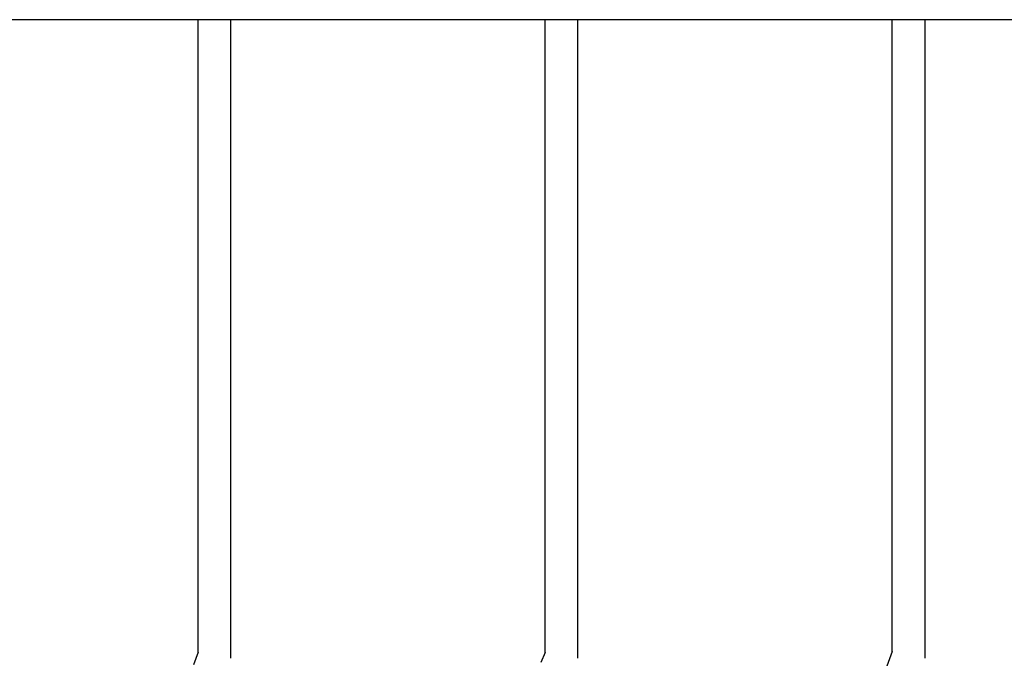
# Model space of a CAD drawing. Units: millimetres. Extents: x 0 to 8410, y 0 to 5940.
# Drawn here: x 3468 to 3832, y 3481 to 3718 of the extents above; entities that cross this region are included whole.
import ezdxf

# ---------------------------------------------------------------- set-up
doc = ezdxf.new("R2010")
doc.units = ezdxf.units.MM
doc.layers.add('YKK_A1', color=4, linetype='Continuous', lineweight=30)

msp = doc.modelspace()

# ---------------------------------------------------------------- linework, layer by layer
at = {"layer": 'YKK_A1', "linetype": 'Continuous', "ltscale": 0.5}
for p, q in [((4036.24, 3717.74), (3417.14, 3717.74)), ((3534.02, 3483.6), (3534.02, 3717.74)), ((3546.02, 3717.74), (3546.02, 3481.46)), ((3662.44, 3483.56), (3662.44, 3717.74)), ((3674.44, 3717.74), (3674.44, 3481.46)), ((3791.02, 3483.87), (3791.02, 3717.74)), ((3803.02, 3717.74), (3803.02, 3481.46)), ((3534.02, 3483.6), (3532.22, 3478.99)), ((3662.44, 3483.56), (3660.93, 3479.78)), ((3791.02, 3483.87), (3789.04, 3478.47))]:
    msp.add_line(p, q, dxfattribs=at)

doc.saveas('drawing.dxf')
